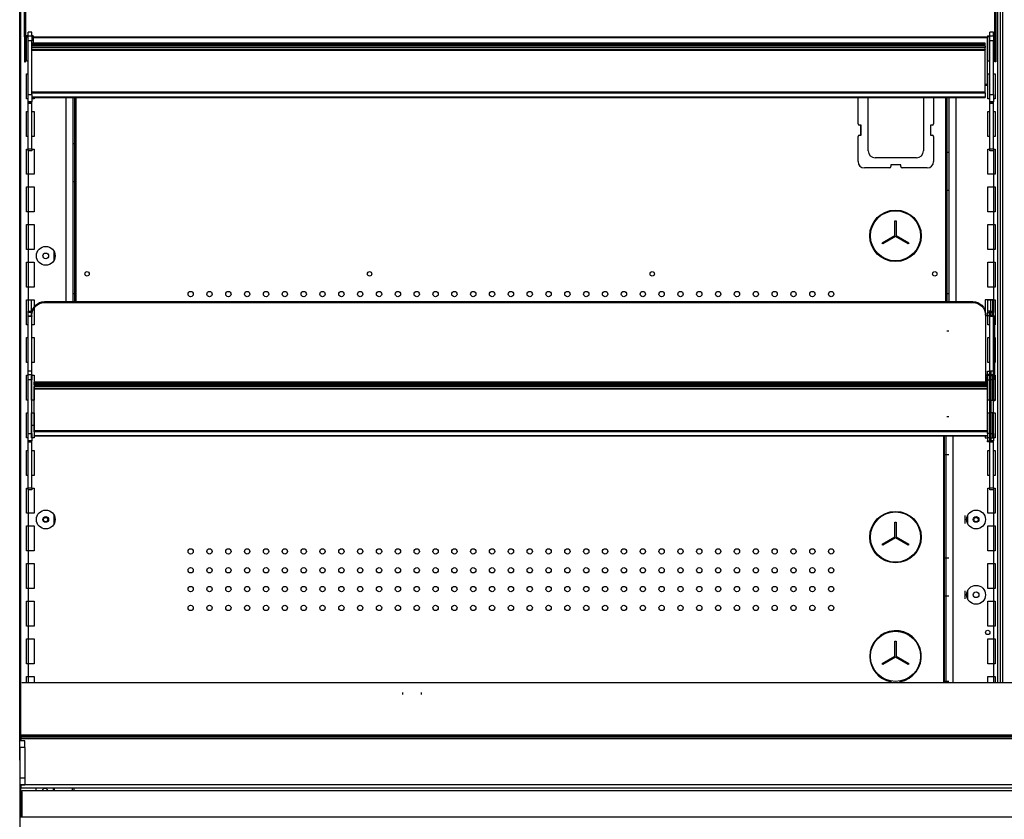
# Model space of a CAD drawing. Units: millimetres. Extents: x -12112 to 33824, y -6096 to 12359.
# Drawn here: x 21090 to 21874, y 4691 to 5328 of the extents above; entities that cross this region are included whole.
import ezdxf

# ---------------------------------------------------------------- set-up
doc = ezdxf.new("R2010")
doc.units = ezdxf.units.MM
for name, color, linetype in [('130100021_A', 7, 'Continuous'), ('130100286_A', 7, 'Continuous'), ('130100287_A', 7, 'Continuous'), ('1562_A', 7, 'Continuous'), ('390100237_A', 7, 'Continuous'), ('390200041_A', 7, 'Continuous'), ('50608_B', 7, 'Continuous'), ('50654_B', 7, 'Continuous'), ('50932_C', 7, 'Continuous'), ('50989_B', 7, 'Continuous'), ('51066_B', 7, 'Continuous'), ('51131_B', 7, 'Continuous'), ('51329_B', 7, 'Continuous'), ('51483_A', 7, 'Continuous'), ('51489_A', 7, 'Continuous'), ('51494_A', 7, 'Continuous'), ('51498_A', 7, 'Continuous'), ('ACOTA', 2, 'Continuous'), ('COSTADO_INT_IZQ_', 7, 'Continuous'), ('Cristal', 131, 'Continuous'), ('PERFIL_PMG20237_', 7, 'Continuous')]:
    doc.layers.add(name, color=color, linetype=linetype)
doc.styles.add('E1', font='isocp.shx')
doc.styles.add('SLDTEXTSTYLE3', font='TXT', dxfattribs={"width": 0.666667})
doc.dimstyles.new('SLDDIMSTYLE0', dxfattribs={"dimtxt": 2, "dimasz": 2, "dimexe": 0, "dimexo": 0.0625, "dimgap": 0.5, "dimtad": 1, "dimtih": 1, "dimtoh": 1, "dimlfac": 10, "dimzin": 12, "dimdsep": 46, "dimtxsty": 'SLDTEXTSTYLE3', "dimsah": 1, "dimcen": 0.09, "dimadec": 0, "dimazin": 0, "dimtfac": 1, "dimtofl": 0, "dimtmove": 0, "dimatfit": 3, "dimfxl": 0, "dimtolj": 1, "dimtzin": 12, "dimarcsym": 0})

# ---------------------------------------------------------------- blocks, each defined once
blk = doc.blocks.new('*D359')
at = {"layer": 'ACOTA', "color": 0, "lineweight": -2}
for p, q in [((21053.73, 6082.45), (20609.58, 6082.45)), ((20629.58, 6042.45), (20629.58, 4120.6)), ((21091.91, 4080.6), (20609.58, 4080.6))]:
    blk.add_line(p, q, dxfattribs=at)
at = {"layer": 'ACOTA', "color": 0}
for points in [[(20636.25, 6042.45), (20622.92, 6042.45), (20629.58, 6082.45)], [(20622.92, 4120.6), (20636.25, 4120.6), (20629.58, 4080.6)]]:
    blk.add_solid(points, dxfattribs=at)
at = {"layer": 'Defpoints', "color": 0}
for p in [(21073.73, 6082.45), (20629.58, 4080.6), (21111.91, 4080.6)]:
    blk.add_point(p, dxfattribs=at)
at = {"layer": 'ACOTA', "color": 7, "insert": (20569.1, 5081.53), "char_height": 60, "attachment_point": 5, "rotation": 90, "style": 'E1'}
blk.add_mtext('\\A1;2000', dxfattribs=at)
blk = doc.blocks.new('A$C3F9E0FB2')
at = {"layer": '130100286_A', "color": 7, "linetype": 'Continuous'}
for p, q in [((-866.15, -787.75), (-866.15, -776.04)), ((-866.15, -776.04), (-865.15, -776.04)), ((-865.15, -776.04), (-865.15, -787.75)), ((-876.29, -793.61), (-866.15, -787.75)), ((-865.65, -788.62), (-875.79, -794.47)), ((-855.51, -794.47), (-865.65, -788.62)), ((-865.15, -787.75), (-855.01, -793.61)), ((-875.79, -794.47), (-876.29, -793.61)), ((-855.01, -793.61), (-855.51, -794.47)), ((-866.15, -1027.75), (-866.15, -1016.04)), ((-866.15, -1016.04), (-865.15, -1016.04)), ((-865.15, -1016.04), (-865.15, -1027.75)), ((-876.29, -1033.61), (-866.15, -1027.75)), ((-875.79, -1034.47), (-876.29, -1033.61)), ((-865.65, -1028.62), (-875.79, -1034.47)), ((-855.51, -1034.47), (-865.65, -1028.62)), ((-865.15, -1027.75), (-855.01, -1033.61)), ((-855.01, -1033.61), (-855.51, -1034.47)), ((-866.15, -1122.75), (-866.15, -1111.04)), ((-866.15, -1111.04), (-865.15, -1111.04)), ((-865.15, -1111.04), (-865.15, -1122.75)), ((-876.29, -1128.61), (-866.15, -1122.75)), ((-875.79, -1129.47), (-876.29, -1128.61)), ((-865.65, -1123.62), (-875.79, -1129.47)), ((-855.51, -1129.47), (-865.65, -1123.62)), ((-865.15, -1122.75), (-855.01, -1128.61)), ((-855.01, -1128.61), (-855.51, -1129.47))]:
    blk.add_line(p, q, dxfattribs=at)
for centre, radius in [((-865.65, -788.04), 20.5), ((-865.65, -788.04), 20), ((-865.65, -1028.04), 20.5), ((-865.65, -1028.04), 20), ((-865.65, -1123.04), 20)]:
    blk.add_circle(centre, radius, dxfattribs=at)
for start, end in [(280.0063, 180), (180, 259.9937)]:
    blk.add_arc((-865.65, -1123.04), 20.5, start, end, dxfattribs=at)
at = {"layer": '130100287_A', "color": 7, "linetype": 'Continuous'}
for p, q in [((-895.4, -698.94), (-895.4, -677.24)), ((-887.4, -720.44), (-887.4, -677.24)), ((-843.4, -677.24), (-843.4, -720.44)), ((-835.4, -677.24), (-835.4, -698.94)), ((-892.9, -699.94), (-894.4, -699.94)), ((-892.9, -707.94), (-892.9, -699.94)), ((-837.9, -699.94), (-837.9, -707.94)), ((-836.4, -699.94), (-837.9, -699.94)), ((-895.4, -728.94), (-895.4, -708.94)), ((-894.4, -707.94), (-892.9, -707.94)), ((-837.9, -707.94), (-836.4, -707.94)), ((-835.4, -708.94), (-835.4, -728.94)), ((-848.9, -725.94), (-881.9, -725.94)), ((-870.4, -733.94), (-890.4, -733.94)), ((-869.4, -731.44), (-869.4, -732.94)), ((-861.4, -731.44), (-869.4, -731.44)), ((-861.4, -732.94), (-861.4, -731.44)), ((-840.4, -733.94), (-860.4, -733.94))]:
    blk.add_line(p, q, dxfattribs=at)
for centre, radius, start, end in [((-894.4, -698.94), 1, 180, 270), ((-836.4, -698.94), 1, 270, 0), ((-894.4, -708.94), 1, 90, 180), ((-836.4, -708.94), 1, 0, 90), ((-881.9, -720.44), 5.5, 180, 270), ((-848.9, -720.44), 5.5, 270, 0), ((-890.4, -728.94), 5, 180, 270), ((-840.4, -728.94), 5, 270, 0), ((-870.4, -732.94), 1, 270, 0), ((-860.4, -732.94), 1, 180, 270)]:
    blk.add_arc(centre, radius, start, end, dxfattribs=at)
at = {"layer": '1562_A', "color": 7, "linetype": 'Continuous'}
for p, q in [((-794.25, -634.67), (-1553.25, -634.67)), ((-1553.25, -634.7), (-794.25, -634.7)), ((-794.25, -634.67), (-794.25, -634.7)), ((-794.25, -635.76), (-794.25, -634.7)), ((-1553.25, -635.76), (-794.25, -635.76)), ((-1553.25, -636.05), (-794.25, -636.05)), ((-1553.25, -636.24), (-794.25, -636.24)), ((-1553.25, -636.45), (-794.25, -636.45)), ((-1553.25, -636.76), (-794.25, -636.76)), ((-794.25, -636.87), (-1553.25, -636.87)), ((-1553.25, -638.09), (-794.25, -638.09)), ((-1553.25, -639.67), (-794.25, -639.67)), ((-1553.25, -640.02), (-794.25, -640.02)), ((-1553.25, -640.07), (-794.25, -640.07)), ((-1553.25, -640.08), (-794.25, -640.08)), ((-794.25, -636.05), (-794.25, -635.76)), ((-794.25, -636.24), (-794.25, -636.05)), ((-794.25, -636.45), (-794.25, -636.24)), ((-794.25, -636.76), (-794.25, -636.45)), ((-794.25, -636.87), (-794.25, -636.76)), ((-794.25, -636.87), (-794.25, -638.09)), ((-794.25, -639.67), (-794.25, -638.09)), ((-794.25, -639.67), (-794.25, -640.02)), ((-794.25, -640.07), (-794.25, -640.02)), ((-794.25, -640.08), (-794.25, -640.07)), ((-794.25, -673.46), (-794.25, -640.08)), ((-1553.25, -673.46), (-794.25, -673.46)), ((-1553.25, -674.07), (-794.25, -674.07)), ((-794.25, -674.07), (-794.25, -673.46)), ((-794.25, -674.07), (-794.25, -677.39)), ((-1553.25, -677.39), (-794.25, -677.39)), ((-1553.25, -677.73), (-794.25, -677.73)), ((-1553.25, -677.75), (-794.25, -677.75)), ((-794.25, -677.73), (-794.25, -677.39)), ((-794.25, -677.73), (-794.25, -677.75)), ((-1551.5, -904.67), (-1551.5, -904.7)), ((-1551.5, -904.67), (-792.5, -904.67)), ((-1551.5, -905.76), (-1551.5, -904.7)), ((-792.5, -904.7), (-1551.5, -904.7)), ((-1551.5, -906.05), (-1551.5, -905.76)), ((-792.5, -905.76), (-1551.5, -905.76)), ((-1551.5, -906.24), (-1551.5, -906.05)), ((-1551.5, -906.45), (-1551.5, -906.24)), ((-1551.5, -906.76), (-1551.5, -906.45)), ((-1551.5, -906.87), (-1551.5, -906.76)), ((-792.5, -906.76), (-1551.5, -906.76)), ((-1551.5, -906.87), (-1551.5, -908.09)), ((-1551.5, -906.87), (-792.5, -906.87)), ((-1551.5, -909.67), (-1551.5, -908.09)), ((-792.5, -908.09), (-1551.5, -908.09)), ((-792.5, -909.67), (-1551.5, -909.67)), ((-1551.5, -909.67), (-1551.5, -910.02)), ((-1551.5, -910.07), (-1551.5, -910.02)), ((-792.5, -910.07), (-1551.5, -910.07)), ((-1551.5, -910.08), (-1551.5, -910.07)), ((-1551.5, -943.46), (-1551.5, -910.08)), ((-792.5, -910.08), (-1551.5, -910.08)), ((-1551.5, -944.07), (-1551.5, -943.46)), ((-792.5, -943.46), (-1551.5, -943.46)), ((-792.5, -944.07), (-1551.5, -944.07)), ((-1551.5, -944.07), (-1551.5, -947.39)), ((-1551.5, -947.73), (-1551.5, -947.39)), ((-792.5, -947.39), (-1551.5, -947.39)), ((-1551.5, -947.73), (-1551.5, -947.75)), ((-792.5, -947.73), (-1551.5, -947.73)), ((-792.5, -947.75), (-1551.5, -947.75))]:
    blk.add_line(p, q, dxfattribs=at)
at = {"layer": '390100237_A', "color": 7, "linetype": 'Continuous'}
blk.add_line((-1561.25, -1143.74), (-1.25, -1143.74), dxfattribs=at)
at = {"layer": '390200041_A', "color": 7, "linetype": 'Continuous'}
for p, q in [((-1543.25, -840.49), (-804, -840.49)), ((-1543.25, -841.28), (-1543.25, -840.49)), ((-1543.25, -841.28), (-804, -841.28)), ((-804, -841.28), (-804, -840.49)), ((-1553.25, -851.15), (-1553.25, -850.37)), ((-1553.25, -939.06), (-1553.25, -851.15)), ((-794, -851.15), (-794, -850.37)), ((-794, -851.15), (-794, -904.67)), ((-1551.5, -939.06), (-1553.25, -939.06))]:
    blk.add_line(p, q, dxfattribs=at)
at = {"layer": '390200041_A', "color": 7, "linetype": 'Continuous', "extrusion": (0, 0, -1)}
for centre, start_param, end_param in [((-1543.25, -850.37), 0, 1.570796), ((-1543.25, -851.15), 0, 1.570796), ((-804, -850.37), 1.570796, 3.141593), ((-804, -851.15), 1.570796, 3.141593)]:
    blk.add_ellipse(centre, major_axis=(-10, 0), ratio=0.987688, start_param=start_param, end_param=end_param, dxfattribs=at)
at = {"layer": '51131_B', "color": 7, "linetype": 'Continuous'}
for p, q in [((-784.25, -1143.74), (-784.25, -247.8)), ((-782.25, -247.8), (-782.25, -1143.74)), ((-780.25, -1143.74), (-780.25, -247.8)), ((-792.25, -649), (-792.25, -629.66)), ((-790.5, -649), (-792.25, -649)), ((-786.5, -649), (-787.5, -649)), ((-792.25, -679), (-792.25, -659)), ((-792.25, -659), (-790.5, -659)), ((-787.5, -659), (-786.25, -659)), ((-786.25, -659), (-786.25, -679)), ((-823.25, -677.75), (-823.25, -840.49)), ((-817.75, -677.75), (-817.75, -840.49)), ((-790.5, -679), (-792.25, -679)), ((-786.25, -679), (-787.5, -679)), ((-792.25, -709), (-792.25, -689)), ((-792.25, -689), (-790.5, -689)), ((-787.5, -689), (-786.25, -689)), ((-786.25, -689), (-786.25, -709)), ((-790.5, -709), (-792.25, -709)), ((-786.25, -709), (-787.5, -709)), ((-792.25, -739), (-792.25, -719)), ((-792.25, -719), (-790.5, -719)), ((-787.75, -720.34), (-787.75, -739)), ((-787.5, -719), (-786.25, -719)), ((-786.25, -719), (-786.25, -739)), ((-823.25, -721.6), (-824.75, -721.6)), ((-787.75, -739), (-792.25, -739)), ((-787.75, -739), (-787.75, -749)), ((-786.25, -739), (-787.75, -739)), ((-824.75, -751.6), (-823.25, -751.6)), ((-792.25, -769), (-792.25, -749)), ((-792.25, -749), (-787.75, -749)), ((-787.75, -749), (-787.75, -769)), ((-787.75, -749), (-786.25, -749)), ((-786.25, -749), (-786.25, -769)), ((-787.75, -769), (-792.25, -769)), ((-787.75, -769), (-787.75, -779)), ((-786.25, -769), (-787.75, -769)), ((-792.25, -799), (-792.25, -779)), ((-792.25, -779), (-787.75, -779)), ((-787.75, -779), (-787.75, -799)), ((-787.75, -779), (-786.25, -779)), ((-786.25, -779), (-786.25, -799)), ((-787.75, -799), (-792.25, -799)), ((-787.75, -799), (-787.75, -809)), ((-786.25, -799), (-787.75, -799)), ((-792.25, -829), (-792.25, -809)), ((-792.25, -809), (-787.75, -809)), ((-787.75, -809), (-787.75, -829)), ((-787.75, -809), (-786.25, -809)), ((-786.25, -809), (-786.25, -829)), ((-787.75, -829), (-792.25, -829)), ((-787.75, -829), (-787.75, -839)), ((-786.25, -829), (-787.75, -829)), ((-824.75, -833.95), (-823.25, -833.95)), ((-794.25, -839), (-794.25, -848.17)), ((-789.75, -839), (-794.25, -839)), ((-792.25, -859), (-792.25, -839)), ((-792.25, -839), (-787.75, -839)), ((-789.75, -848), (-789.75, -839)), ((-788.25, -839), (-789.75, -839)), ((-788.25, -851.51), (-788.25, -839)), ((-787.75, -839), (-787.75, -848)), ((-787.75, -839), (-786.25, -839)), ((-786.25, -839), (-786.25, -859)), ((-790.5, -859), (-792.25, -859)), ((-786.25, -859), (-787.5, -859)), ((-823.25, -863.95), (-824.75, -863.95)), ((-792.25, -889), (-792.25, -869)), ((-792.25, -869), (-790.5, -869)), ((-787.5, -869), (-786.25, -869)), ((-786.25, -869), (-786.25, -889)), ((-790.5, -889), (-792.25, -889)), ((-786.25, -889), (-787.5, -889)), ((-792.25, -919), (-792.25, -899)), ((-792.25, -899), (-790.5, -899)), ((-788.25, -919), (-788.25, -899.66)), ((-787.5, -899), (-786.25, -899)), ((-786.25, -899), (-786.25, -919)), ((-790.5, -919), (-792.25, -919)), ((-789.5, -919), (-788.25, -919)), ((-786.25, -919), (-787.5, -919)), ((-823.25, -932.35), (-824.75, -932.35)), ((-792.25, -949), (-792.25, -929)), ((-792.25, -929), (-790.5, -929)), ((-788.25, -929), (-789.5, -929)), ((-788.25, -949), (-788.25, -929)), ((-787.5, -929), (-786.25, -929)), ((-786.25, -929), (-786.25, -949)), ((-825.25, -1143.74), (-825.25, -947.75)), ((-819.75, -1143.74), (-819.75, -947.75)), ((-794.25, -947.75), (-794.25, -949)), ((-794.25, -949), (-792.5, -949)), ((-790.5, -949), (-792.25, -949)), ((-789.5, -949), (-788.25, -949)), ((-786.25, -949), (-787.5, -949)), ((-826.75, -962.35), (-825.25, -962.35)), ((-824.75, -962.35), (-823.25, -962.35)), ((-792.25, -979), (-792.25, -959)), ((-792.25, -959), (-790.5, -959)), ((-787.5, -959), (-786.25, -959)), ((-786.25, -959), (-786.25, -979)), ((-790.5, -979), (-792.25, -979)), ((-786.25, -979), (-787.5, -979)), ((-792.25, -1009), (-792.25, -989)), ((-792.25, -989), (-790.5, -989)), ((-787.75, -990.34), (-787.75, -1009)), ((-787.5, -989), (-786.25, -989)), ((-786.25, -989), (-786.25, -1009)), ((-810.25, -1017.27), (-810.25, -1010.73)), ((-808.25, -1010.73), (-808.25, -1017.27)), ((-787.75, -1009), (-792.25, -1009)), ((-787.75, -1009), (-787.75, -1019)), ((-786.25, -1009), (-787.75, -1009)), ((-792.25, -1039), (-792.25, -1019)), ((-792.25, -1019), (-787.75, -1019)), ((-787.75, -1019), (-787.75, -1039)), ((-787.75, -1019), (-786.25, -1019)), ((-786.25, -1019), (-786.25, -1039)), ((-787.75, -1039), (-792.25, -1039)), ((-787.75, -1039), (-787.75, -1049)), ((-786.25, -1039), (-787.75, -1039)), ((-825.25, -1044.7), (-826.75, -1044.7)), ((-823.25, -1044.7), (-824.75, -1044.7)), ((-792.25, -1069), (-792.25, -1049)), ((-792.25, -1049), (-787.75, -1049)), ((-787.75, -1049), (-787.75, -1069)), ((-787.75, -1049), (-786.25, -1049)), ((-786.25, -1049), (-786.25, -1069)), ((-810.25, -1077.27), (-810.25, -1070.73)), ((-808.25, -1070.73), (-808.25, -1077.27)), ((-787.75, -1069), (-792.25, -1069)), ((-787.75, -1069), (-787.75, -1079)), ((-786.25, -1069), (-787.75, -1069)), ((-826.75, -1074.7), (-825.25, -1074.7)), ((-824.75, -1074.7), (-823.25, -1074.7)), ((-792.25, -1099), (-792.25, -1079)), ((-792.25, -1079), (-787.75, -1079)), ((-787.75, -1079), (-787.75, -1099)), ((-787.75, -1079), (-786.25, -1079)), ((-786.25, -1079), (-786.25, -1099)), ((-787.75, -1099), (-792.25, -1099)), ((-787.75, -1099), (-787.75, -1109)), ((-786.25, -1099), (-787.75, -1099)), ((-792.25, -1129), (-792.25, -1109)), ((-792.25, -1109), (-787.75, -1109)), ((-787.75, -1109), (-787.75, -1129)), ((-787.75, -1109), (-786.25, -1109)), ((-786.25, -1109), (-786.25, -1129)), ((-787.75, -1129), (-792.25, -1129)), ((-787.75, -1129), (-787.75, -1139)), ((-786.25, -1129), (-787.75, -1129)), ((-825.25, -1143.1), (-826.75, -1143.1)), ((-823.25, -1143.1), (-824.75, -1143.1)), ((-792.25, -1143.74), (-792.25, -1139)), ((-792.25, -1139), (-787.75, -1139)), ((-787.75, -1139), (-787.75, -1143.74)), ((-787.75, -1139), (-786.25, -1139)), ((-786.25, -1139), (-786.25, -1143.74))]:
    blk.add_line(p, q, dxfattribs=at)
for centre, radius in [((-801.5, -1014), 7.5), ((-801.5, -1014), 2.25), ((-801.5, -1074), 7.5), ((-801.5, -1074), 2.25), ((-792.25, -1104), 1.75)]:
    blk.add_circle(centre, radius, dxfattribs=at)
at = {"layer": '51329_B', "color": 7, "linetype": 'Continuous'}
for p, q in [((-1556.25, -625.94), (-1556.25, -625.95)), ((-1553.25, -625.94), (-1556.25, -625.94)), ((-1556.25, -628.64), (-1556.25, -625.95)), ((-1553.25, -625.95), (-1556.25, -625.95)), ((-1553.25, -625.95), (-1553.25, -625.94)), ((-1553.25, -628.64), (-1553.25, -625.95)), ((-790.5, -625.94), (-790.5, -625.95)), ((-787.5, -625.94), (-790.5, -625.94)), ((-790.5, -628.64), (-790.5, -625.95)), ((-787.5, -625.95), (-790.5, -625.95)), ((-787.5, -625.95), (-787.5, -625.94)), ((-787.5, -628.64), (-787.5, -625.95)), ((-1556.25, -628.64), (-1553.25, -628.64)), ((-1556.25, -632.74), (-1556.25, -628.64)), ((-1556.25, -675.61), (-1556.25, -632.74)), ((-1553.25, -632.74), (-1556.25, -632.74)), ((-1553.25, -628.64), (-1553.25, -632.74)), ((-1553.25, -675.61), (-1553.25, -632.74)), ((-790.5, -628.64), (-787.5, -628.64)), ((-790.5, -632.74), (-790.5, -628.64)), ((-790.5, -675.61), (-790.5, -632.74)), ((-787.5, -632.74), (-790.5, -632.74)), ((-787.5, -628.64), (-787.5, -632.74)), ((-787.5, -675.61), (-787.5, -632.74)), ((-1556.25, -675.61), (-1553.25, -675.61)), ((-1556.25, -681.36), (-1556.25, -675.61)), ((-1556.25, -682.19), (-1556.25, -681.36)), ((-1553.25, -681.36), (-1556.25, -681.36)), ((-1553.25, -675.61), (-1553.25, -681.36)), ((-1553.25, -682.19), (-1553.25, -681.36)), ((-790.5, -675.61), (-787.5, -675.61)), ((-790.5, -681.36), (-790.5, -675.61)), ((-790.5, -682.19), (-790.5, -681.36)), ((-787.5, -681.36), (-790.5, -681.36)), ((-787.5, -675.61), (-787.5, -681.36)), ((-787.5, -682.19), (-787.5, -681.36)), ((-1556.25, -682.19), (-1553.25, -682.19)), ((-1556.25, -682.19), (-1556.25, -682.26)), ((-1556.25, -718.87), (-1556.25, -682.26)), ((-1556.25, -682.26), (-1553.25, -682.26)), ((-1553.25, -682.26), (-1553.25, -682.19)), ((-1553.25, -718.87), (-1553.25, -682.26)), ((-790.5, -682.19), (-787.5, -682.19)), ((-790.5, -682.19), (-790.5, -682.26)), ((-790.5, -718.87), (-790.5, -682.26)), ((-790.5, -682.26), (-787.5, -682.26)), ((-787.5, -682.26), (-787.5, -682.19)), ((-787.5, -718.87), (-787.5, -682.26)), ((-1556.25, -718.87), (-1553.25, -718.87)), ((-1556.25, -720.34), (-1556.25, -718.87)), ((-1553.25, -720.34), (-1556.25, -720.34)), ((-1553.25, -718.87), (-1553.25, -720.34)), ((-790.5, -718.87), (-787.5, -718.87)), ((-790.5, -720.34), (-790.5, -718.87)), ((-787.5, -720.34), (-790.5, -720.34)), ((-787.5, -718.87), (-787.5, -720.34)), ((-1556.25, -848), (-1553.25, -848)), ((-1556.25, -848.05), (-1556.25, -848)), ((-1556.25, -849.21), (-1556.25, -848.05)), ((-1556.25, -848.05), (-1553.25, -848.05)), ((-1556.25, -851.91), (-1556.25, -849.21)), ((-1553.25, -849.21), (-1556.25, -849.21)), ((-1556.25, -851.91), (-1553.25, -851.91)), ((-1556.25, -852.2), (-1556.25, -851.91)), ((-1556.25, -895.94), (-1556.25, -852.2)), ((-1553.25, -852.2), (-1556.25, -852.2)), ((-1553.25, -848), (-1553.25, -848.05)), ((-1553.25, -848.05), (-1553.25, -849.21)), ((-1553.25, -851.91), (-1553.25, -849.21)), ((-1553.25, -851.91), (-1553.25, -852.2)), ((-1553.25, -895.94), (-1553.25, -852.2)), ((-789.5, -848), (-792.5, -848)), ((-792.5, -848), (-792.5, -848.05)), ((-792.5, -848.05), (-792.5, -849.21)), ((-789.5, -848.05), (-792.5, -848.05)), ((-792.5, -851.51), (-792.5, -849.21)), ((-792.5, -849.21), (-789.5, -849.21)), ((-790.5, -848), (-787.5, -848)), ((-790.5, -848.05), (-790.5, -848)), ((-790.5, -849.21), (-790.5, -848.05)), ((-790.5, -848.05), (-787.5, -848.05)), ((-790.5, -851.91), (-790.5, -849.21)), ((-787.5, -849.21), (-790.5, -849.21)), ((-790.5, -851.91), (-787.5, -851.91)), ((-790.5, -852.2), (-790.5, -851.91)), ((-790.5, -895.94), (-790.5, -852.2)), ((-787.5, -852.2), (-790.5, -852.2)), ((-789.5, -848.05), (-789.5, -848)), ((-789.5, -849.21), (-789.5, -848.05)), ((-789.5, -851.51), (-789.5, -849.21)), ((-787.5, -848), (-787.5, -848.05)), ((-787.5, -848.05), (-787.5, -849.21)), ((-787.5, -851.91), (-787.5, -849.21)), ((-787.5, -851.91), (-787.5, -852.2)), ((-787.5, -895.94), (-787.5, -852.2)), ((-1556.25, -895.94), (-1556.25, -895.95)), ((-1553.25, -895.94), (-1556.25, -895.94)), ((-1556.25, -898.64), (-1556.25, -895.95)), ((-1553.25, -895.95), (-1556.25, -895.95)), ((-1556.25, -898.64), (-1553.25, -898.64)), ((-1556.25, -902.74), (-1556.25, -898.64)), ((-1553.25, -895.95), (-1553.25, -895.94)), ((-1553.25, -898.64), (-1553.25, -895.95)), ((-1553.25, -898.64), (-1553.25, -902.74)), ((-792.5, -895.95), (-792.5, -895.94)), ((-792.5, -895.94), (-789.5, -895.94)), ((-792.5, -898.64), (-792.5, -895.95)), ((-792.5, -895.95), (-789.5, -895.95)), ((-789.5, -898.64), (-792.5, -898.64)), ((-792.5, -898.64), (-792.5, -902.74)), ((-790.5, -895.94), (-790.5, -895.95)), ((-787.5, -895.94), (-790.5, -895.94)), ((-790.5, -898.64), (-790.5, -895.95)), ((-787.5, -895.95), (-790.5, -895.95)), ((-790.5, -898.64), (-787.5, -898.64)), ((-790.5, -902.74), (-790.5, -898.64)), ((-789.5, -895.94), (-789.5, -895.95)), ((-789.5, -898.64), (-789.5, -895.95)), ((-789.5, -902.74), (-789.5, -898.64)), ((-787.5, -895.95), (-787.5, -895.94)), ((-787.5, -898.64), (-787.5, -895.95)), ((-787.5, -898.64), (-787.5, -902.74)), ((-1556.25, -945.61), (-1556.25, -902.74)), ((-1553.25, -902.74), (-1556.25, -902.74)), ((-1553.25, -945.61), (-1553.25, -902.74)), ((-792.5, -945.61), (-792.5, -902.74)), ((-792.5, -902.74), (-789.5, -902.74)), ((-790.5, -945.61), (-790.5, -902.74)), ((-787.5, -902.74), (-790.5, -902.74)), ((-789.5, -945.61), (-789.5, -902.74)), ((-787.5, -945.61), (-787.5, -902.74)), ((-1556.25, -945.61), (-1553.25, -945.61)), ((-1556.25, -951.36), (-1556.25, -945.61)), ((-1553.25, -945.61), (-1553.25, -951.36)), ((-789.5, -945.61), (-792.5, -945.61)), ((-792.5, -945.61), (-792.5, -951.36)), ((-790.5, -945.61), (-787.5, -945.61)), ((-790.5, -951.36), (-790.5, -945.61)), ((-789.5, -951.36), (-789.5, -945.61)), ((-787.5, -945.61), (-787.5, -951.36)), ((-1556.25, -952.19), (-1556.25, -951.36)), ((-1553.25, -951.36), (-1556.25, -951.36)), ((-1556.25, -952.19), (-1553.25, -952.19)), ((-1556.25, -952.19), (-1556.25, -952.26)), ((-1556.25, -988.87), (-1556.25, -952.26)), ((-1556.25, -952.26), (-1553.25, -952.26)), ((-1553.25, -952.19), (-1553.25, -951.36)), ((-1553.25, -952.26), (-1553.25, -952.19)), ((-1553.25, -988.87), (-1553.25, -952.26)), ((-792.5, -952.19), (-792.5, -951.36)), ((-792.5, -951.36), (-789.5, -951.36)), ((-792.5, -952.26), (-792.5, -952.19)), ((-789.5, -952.19), (-792.5, -952.19)), ((-789.5, -952.26), (-792.5, -952.26)), ((-790.5, -952.19), (-790.5, -951.36)), ((-787.5, -951.36), (-790.5, -951.36)), ((-790.5, -952.19), (-787.5, -952.19)), ((-790.5, -952.19), (-790.5, -952.26)), ((-790.5, -988.87), (-790.5, -952.26)), ((-790.5, -952.26), (-787.5, -952.26)), ((-789.5, -952.19), (-789.5, -951.36)), ((-789.5, -952.19), (-789.5, -952.26)), ((-787.5, -952.19), (-787.5, -951.36)), ((-787.5, -952.26), (-787.5, -952.19)), ((-787.5, -988.87), (-787.5, -952.26)), ((-1556.25, -988.87), (-1553.25, -988.87)), ((-1556.25, -990.34), (-1556.25, -988.87)), ((-1553.25, -990.34), (-1556.25, -990.34)), ((-1553.25, -988.87), (-1553.25, -990.34)), ((-790.5, -988.87), (-787.5, -988.87)), ((-790.5, -990.34), (-790.5, -988.87)), ((-787.5, -990.34), (-790.5, -990.34)), ((-787.5, -988.87), (-787.5, -990.34))]:
    blk.add_line(p, q, dxfattribs=at)
at = {"layer": '51483_A', "color": 7, "linetype": 'Continuous'}
for centre in [(-1542.4, -1014.1), (-801.5, -1014.1)]:
    blk.add_circle(centre, 1.75, dxfattribs=at)
at = {"layer": '51489_A', "color": 7, "linetype": 'Continuous'}
for p, q in [((-1557.5, -649), (-1557.5, -629.66)), ((-1556.25, -649), (-1557.5, -649)), ((-1557.5, -679), (-1557.5, -659)), ((-1557.5, -659), (-1556.25, -659)), ((-1556.25, -679), (-1557.5, -679)), ((-1551.5, -679), (-1553.25, -679)), ((-1551.5, -677.75), (-1551.5, -679)), ((-1526, -840.49), (-1526, -677.75)), ((-1520.5, -840.49), (-1520.5, -677.75)), ((-1557.5, -709), (-1557.5, -689)), ((-1557.5, -689), (-1556.25, -689)), ((-1553.25, -689), (-1551.5, -689)), ((-1551.5, -689), (-1551.5, -709)), ((-1556.25, -709), (-1557.5, -709)), ((-1551.5, -709), (-1553.25, -709)), ((-1557.5, -739), (-1557.5, -719)), ((-1557.5, -719), (-1556.25, -719)), ((-1556, -739), (-1556, -720.34)), ((-1553.25, -719), (-1551.5, -719)), ((-1551.5, -719), (-1551.5, -739)), ((-1519, -714.8), (-1520.5, -714.8)), ((-1556, -739), (-1557.5, -739)), ((-1556, -749), (-1556, -739)), ((-1551.5, -739), (-1556, -739)), ((-1557.5, -769), (-1557.5, -749)), ((-1557.5, -749), (-1556, -749)), ((-1556, -769), (-1556, -749)), ((-1556, -749), (-1551.5, -749)), ((-1551.5, -749), (-1551.5, -769)), ((-1520.5, -744.8), (-1519, -744.8)), ((-1556, -769), (-1557.5, -769)), ((-1556, -779), (-1556, -769)), ((-1551.5, -769), (-1556, -769)), ((-1557.5, -799), (-1557.5, -779)), ((-1557.5, -779), (-1556, -779)), ((-1556, -799), (-1556, -779)), ((-1556, -779), (-1551.5, -779)), ((-1551.5, -779), (-1551.5, -799)), ((-1556, -799), (-1557.5, -799)), ((-1556, -809), (-1556, -799)), ((-1551.5, -799), (-1556, -799)), ((-1535.5, -807.27), (-1535.5, -800.73)), ((-1557.5, -829), (-1557.5, -809)), ((-1557.5, -809), (-1556, -809)), ((-1556, -829), (-1556, -809)), ((-1556, -809), (-1551.5, -809)), ((-1551.5, -809), (-1551.5, -829)), ((-1556, -829), (-1557.5, -829)), ((-1556, -839), (-1556, -829)), ((-1551.5, -829), (-1556, -829)), ((-1520.5, -833.95), (-1519, -833.95)), ((-1557.5, -859), (-1557.5, -839)), ((-1557.5, -839), (-1556, -839)), ((-1556, -848), (-1556, -839)), ((-1556, -839), (-1551.5, -839)), ((-1553.5, -851.51), (-1553.5, -839)), ((-1551.5, -839), (-1551.5, -859)), ((-1556.25, -859), (-1557.5, -859)), ((-1551.5, -859), (-1553.25, -859)), ((-1557.5, -889), (-1557.5, -869)), ((-1557.5, -869), (-1556.25, -869)), ((-1553.25, -869), (-1551.5, -869)), ((-1551.5, -869), (-1551.5, -889)), ((-1556.25, -889), (-1557.5, -889)), ((-1551.5, -889), (-1553.25, -889)), ((-1557.5, -919), (-1557.5, -899)), ((-1557.5, -899), (-1556.25, -899)), ((-1553.5, -919), (-1553.5, -899.66)), ((-1553.25, -899), (-1551.5, -899)), ((-1551.5, -899), (-1551.5, -919)), ((-1556.25, -919), (-1557.5, -919)), ((-1551.5, -919), (-1553.25, -919)), ((-1557.5, -949), (-1557.5, -929)), ((-1557.5, -929), (-1556.25, -929)), ((-1553.5, -949), (-1553.5, -929)), ((-1553.25, -929), (-1551.5, -929)), ((-1551.5, -929), (-1551.5, -949)), ((-1556.25, -949), (-1557.5, -949)), ((-1551.5, -949), (-1553.25, -949)), ((-1557.5, -979), (-1557.5, -959)), ((-1557.5, -959), (-1556.25, -959)), ((-1553.25, -959), (-1551.5, -959)), ((-1551.5, -959), (-1551.5, -979)), ((-1556.25, -979), (-1557.5, -979)), ((-1551.5, -979), (-1553.25, -979)), ((-1557.5, -1009), (-1557.5, -989)), ((-1557.5, -989), (-1556.25, -989)), ((-1556, -1009), (-1556, -990.34)), ((-1553.25, -989), (-1551.5, -989)), ((-1551.5, -989), (-1551.5, -1009)), ((-1556, -1009), (-1557.5, -1009)), ((-1556, -1019), (-1556, -1009)), ((-1551.5, -1009), (-1556, -1009)), ((-1535.5, -1017.27), (-1535.5, -1010.73)), ((-1557.5, -1039), (-1557.5, -1019)), ((-1557.5, -1019), (-1556, -1019)), ((-1556, -1039), (-1556, -1019)), ((-1556, -1019), (-1551.5, -1019)), ((-1551.5, -1019), (-1551.5, -1039)), ((-1556, -1039), (-1557.5, -1039)), ((-1556, -1049), (-1556, -1039)), ((-1551.5, -1039), (-1556, -1039)), ((-1557.5, -1069), (-1557.5, -1049)), ((-1557.5, -1049), (-1556, -1049)), ((-1556, -1069), (-1556, -1049)), ((-1556, -1049), (-1551.5, -1049)), ((-1551.5, -1049), (-1551.5, -1069)), ((-1556, -1069), (-1557.5, -1069)), ((-1556, -1079), (-1556, -1069)), ((-1551.5, -1069), (-1556, -1069)), ((-1557.5, -1099), (-1557.5, -1079)), ((-1557.5, -1079), (-1556, -1079)), ((-1556, -1099), (-1556, -1079)), ((-1556, -1079), (-1551.5, -1079)), ((-1551.5, -1079), (-1551.5, -1099)), ((-1556, -1099), (-1557.5, -1099)), ((-1556, -1109), (-1556, -1099)), ((-1551.5, -1099), (-1556, -1099)), ((-1557.5, -1129), (-1557.5, -1109)), ((-1557.5, -1109), (-1556, -1109)), ((-1556, -1129), (-1556, -1109)), ((-1556, -1109), (-1551.5, -1109)), ((-1551.5, -1109), (-1551.5, -1129)), ((-1556, -1129), (-1557.5, -1129)), ((-1556, -1139), (-1556, -1129)), ((-1551.5, -1129), (-1556, -1129)), ((-1557.5, -1143.74), (-1557.5, -1139)), ((-1557.5, -1139), (-1556, -1139)), ((-1556, -1143.74), (-1556, -1139)), ((-1556, -1139), (-1551.5, -1139)), ((-1551.5, -1139), (-1551.5, -1143.74))]:
    blk.add_line(p, q, dxfattribs=at)
for centre, radius in [((-1542.25, -804), 7.5), ((-1542.25, -804), 2.25), ((-1542.25, -1014), 7.5), ((-1542.25, -1014), 2.25)]:
    blk.add_circle(centre, radius, dxfattribs=at)
at = {"layer": '51494_A', "color": 7, "linetype": 'Continuous'}
for p, q in [((-1519, -840.49), (-1519, -677.75)), ((-1518.2, -677.75), (-1518.2, -840.49)), ((-825.55, -840.49), (-825.55, -677.75)), ((-824.75, -677.75), (-824.75, -840.49)), ((-893.4, -699.94), (-893.4, -707.94)), ((-827.55, -947.75), (-827.55, -1143.74)), ((-826.75, -1143.74), (-826.75, -947.75)), ((-875.04, -1129.04), (-876.04, -1129.04)), ((-855.26, -1129.04), (-856.26, -1129.04))]:
    blk.add_line(p, q, dxfattribs=at)
for centre, radius in [((-1509.37, -818.35), 1.75), ((-1284.37, -818.35), 1.75), ((-1059.37, -818.35), 1.75), ((-834.37, -818.35), 1.75), ((-1426.87, -834.45), 2.12), ((-1411.87, -834.45), 2.12), ((-1396.87, -834.45), 2.12), ((-1381.87, -834.45), 2.12), ((-1366.87, -834.45), 2.12), ((-1351.87, -834.45), 2.12), ((-1336.87, -834.45), 2.12), ((-1321.87, -834.45), 2.12), ((-1306.87, -834.45), 2.12), ((-1291.87, -834.45), 2.12), ((-1276.87, -834.45), 2.12), ((-1261.87, -834.45), 2.12), ((-1246.87, -834.45), 2.12), ((-1231.87, -834.45), 2.12), ((-1216.87, -834.45), 2.12), ((-1201.87, -834.45), 2.12), ((-1186.87, -834.45), 2.12), ((-1171.87, -834.45), 2.12), ((-1156.87, -834.45), 2.12), ((-1141.87, -834.45), 2.12), ((-1126.87, -834.45), 2.12), ((-1111.87, -834.45), 2.12), ((-1096.87, -834.45), 2.12), ((-1081.87, -834.45), 2.12), ((-1066.87, -834.45), 2.12), ((-1051.87, -834.45), 2.12), ((-1036.87, -834.45), 2.12), ((-1021.87, -834.45), 2.12), ((-1006.87, -834.45), 2.12), ((-991.87, -834.45), 2.12), ((-976.87, -834.45), 2.12), ((-961.87, -834.45), 2.12), ((-946.87, -834.45), 2.12), ((-931.87, -834.45), 2.12), ((-916.87, -834.45), 2.12), ((-1426.87, -1039.45), 2.12), ((-1411.87, -1039.45), 2.12), ((-1396.87, -1039.45), 2.12), ((-1381.87, -1039.45), 2.12), ((-1366.87, -1039.45), 2.12), ((-1351.87, -1039.45), 2.12), ((-1336.87, -1039.45), 2.12), ((-1321.87, -1039.45), 2.12), ((-1306.87, -1039.45), 2.12), ((-1291.87, -1039.45), 2.12), ((-1276.87, -1039.45), 2.12), ((-1261.87, -1039.45), 2.12), ((-1246.87, -1039.45), 2.12), ((-1231.87, -1039.45), 2.12), ((-1216.87, -1039.45), 2.12), ((-1201.87, -1039.45), 2.12), ((-1186.87, -1039.45), 2.12), ((-1171.87, -1039.45), 2.12), ((-1156.87, -1039.45), 2.12), ((-1141.87, -1039.45), 2.12), ((-1126.87, -1039.45), 2.12), ((-1111.87, -1039.45), 2.12), ((-1096.87, -1039.45), 2.12), ((-1081.87, -1039.45), 2.12), ((-1066.87, -1039.45), 2.12), ((-1051.87, -1039.45), 2.12), ((-1036.87, -1039.45), 2.12), ((-1021.87, -1039.45), 2.12), ((-1006.87, -1039.45), 2.12), ((-991.87, -1039.45), 2.12), ((-976.87, -1039.45), 2.12), ((-961.87, -1039.45), 2.12), ((-946.87, -1039.45), 2.12), ((-931.87, -1039.45), 2.12), ((-916.87, -1039.45), 2.12), ((-1426.87, -1054.45), 2.12), ((-1411.87, -1054.45), 2.12), ((-1396.87, -1054.45), 2.12), ((-1381.87, -1054.45), 2.12), ((-1366.87, -1054.45), 2.12), ((-1351.87, -1054.45), 2.12), ((-1336.87, -1054.45), 2.12), ((-1321.87, -1054.45), 2.12), ((-1306.87, -1054.45), 2.12), ((-1291.87, -1054.45), 2.12), ((-1276.87, -1054.45), 2.12), ((-1261.87, -1054.45), 2.12), ((-1246.87, -1054.45), 2.12), ((-1231.87, -1054.45), 2.12), ((-1216.87, -1054.45), 2.12), ((-1201.87, -1054.45), 2.12), ((-1186.87, -1054.45), 2.12), ((-1171.87, -1054.45), 2.12), ((-1156.87, -1054.45), 2.12), ((-1141.87, -1054.45), 2.12), ((-1126.87, -1054.45), 2.12), ((-1111.87, -1054.45), 2.12), ((-1096.87, -1054.45), 2.12), ((-1081.87, -1054.45), 2.12), ((-1066.87, -1054.45), 2.12), ((-1051.87, -1054.45), 2.12), ((-1036.87, -1054.45), 2.12), ((-1021.87, -1054.45), 2.12), ((-1006.87, -1054.45), 2.12), ((-991.87, -1054.45), 2.12), ((-976.87, -1054.45), 2.12), ((-961.87, -1054.45), 2.12), ((-946.87, -1054.45), 2.12), ((-931.87, -1054.45), 2.12), ((-916.87, -1054.45), 2.12), ((-1426.87, -1069.45), 2.12), ((-1411.87, -1069.45), 2.12), ((-1396.87, -1069.45), 2.12), ((-1381.87, -1069.45), 2.12), ((-1366.87, -1069.45), 2.12), ((-1351.87, -1069.45), 2.12), ((-1336.87, -1069.45), 2.12), ((-1321.87, -1069.45), 2.12), ((-1306.87, -1069.45), 2.12), ((-1291.87, -1069.45), 2.12), ((-1276.87, -1069.45), 2.12), ((-1261.87, -1069.45), 2.12), ((-1246.87, -1069.45), 2.12), ((-1231.87, -1069.45), 2.12), ((-1216.87, -1069.45), 2.12), ((-1201.87, -1069.45), 2.12), ((-1186.87, -1069.45), 2.12), ((-1171.87, -1069.45), 2.12), ((-1156.87, -1069.45), 2.12), ((-1141.87, -1069.45), 2.12), ((-1126.87, -1069.45), 2.12), ((-1111.87, -1069.45), 2.12), ((-1096.87, -1069.45), 2.12), ((-1081.87, -1069.45), 2.12), ((-1066.87, -1069.45), 2.12), ((-1051.87, -1069.45), 2.12), ((-1036.87, -1069.45), 2.12), ((-1021.87, -1069.45), 2.12), ((-1006.87, -1069.45), 2.12), ((-991.87, -1069.45), 2.12), ((-976.87, -1069.45), 2.12), ((-961.87, -1069.45), 2.12), ((-946.87, -1069.45), 2.12), ((-931.87, -1069.45), 2.12), ((-916.87, -1069.45), 2.12), ((-1426.87, -1084.45), 2.12), ((-1411.87, -1084.45), 2.12), ((-1396.87, -1084.45), 2.12), ((-1381.87, -1084.45), 2.12), ((-1366.87, -1084.45), 2.12), ((-1351.87, -1084.45), 2.12), ((-1336.87, -1084.45), 2.12), ((-1321.87, -1084.45), 2.12), ((-1306.87, -1084.45), 2.12), ((-1291.87, -1084.45), 2.12), ((-1276.87, -1084.45), 2.12), ((-1261.87, -1084.45), 2.12), ((-1246.87, -1084.45), 2.12), ((-1231.87, -1084.45), 2.12), ((-1216.87, -1084.45), 2.12), ((-1201.87, -1084.45), 2.12), ((-1186.87, -1084.45), 2.12), ((-1171.87, -1084.45), 2.12), ((-1156.87, -1084.45), 2.12), ((-1141.87, -1084.45), 2.12), ((-1126.87, -1084.45), 2.12), ((-1111.87, -1084.45), 2.12), ((-1096.87, -1084.45), 2.12), ((-1081.87, -1084.45), 2.12), ((-1066.87, -1084.45), 2.12), ((-1051.87, -1084.45), 2.12), ((-1036.87, -1084.45), 2.12), ((-1021.87, -1084.45), 2.12), ((-1006.87, -1084.45), 2.12), ((-991.87, -1084.45), 2.12), ((-976.87, -1084.45), 2.12), ((-961.87, -1084.45), 2.12), ((-946.87, -1084.45), 2.12), ((-931.87, -1084.45), 2.12), ((-916.87, -1084.45), 2.12)]:
    blk.add_circle(centre, radius, dxfattribs=at)
at = {"layer": '51498_A', "color": 7, "linetype": 'Continuous'}
for p, q in [((-1559.05, -629.67), (-1559.05, -582.3)), ((-1558.25, -581.51), (-1558.25, -628.87)), ((-786.5, -628.87), (-786.5, -581.51)), ((-785.7, -582.3), (-785.7, -629.67)), ((-1559.05, -629.67), (-1559.05, -649.42)), ((-1556.25, -628.87), (-1558.25, -628.87)), ((-1558.25, -629.66), (-1556.25, -629.66)), ((-1558.25, -649.42), (-1558.25, -629.67)), ((-1552.25, -628.87), (-1553.25, -628.87)), ((-1553.25, -629.66), (-1552.25, -629.66)), ((-1552.25, -628.87), (-1552.25, -629.53)), ((-1552.25, -630.45), (-1552.25, -629.53)), ((-1552.25, -629.53), (-792.5, -629.53)), ((-792.5, -630.45), (-1552.25, -630.45)), ((-1552.25, -630.45), (-1552.25, -634.67)), ((-792.5, -628.87), (-792.5, -629.53)), ((-792.5, -628.87), (-790.5, -628.87)), ((-792.5, -629.53), (-792.5, -630.45)), ((-790.5, -629.66), (-792.5, -629.66)), ((-792.5, -667.48), (-792.5, -630.45)), ((-787.5, -628.87), (-786.5, -628.87)), ((-786.5, -629.66), (-787.5, -629.66)), ((-786.5, -649.42), (-786.5, -629.67)), ((-785.7, -629.67), (-785.7, -649.42)), ((-1559.05, -649.42), (-1558.25, -649.42)), ((-785.7, -649.42), (-786.5, -649.42)), ((-792.5, -667.48), (-794.25, -667.48)), ((-794.25, -668.16), (-792.5, -668.16)), ((-792.5, -667.48), (-792.5, -668.16)), ((-794, -851.5), (-793.5, -851.5)), ((-794, -851.51), (-793.5, -851.51)), ((-793.5, -851.5), (-793.5, -851.51)), ((-793.5, -851.51), (-787.5, -851.51)), ((-787.5, -851.51), (-787.5, -898.87)), ((-786.7, -899.67), (-786.7, -852.3)), ((-793.5, -899.53), (-794, -899.53)), ((-794, -900.45), (-793.5, -900.45)), ((-793.5, -898.87), (-792.5, -898.87)), ((-793.5, -898.87), (-793.5, -899.53)), ((-793.5, -900.45), (-793.5, -899.53)), ((-792.5, -899.66), (-793.5, -899.66)), ((-793.5, -900.45), (-793.5, -904.67)), ((-789.5, -898.87), (-787.5, -898.87)), ((-787.5, -899.66), (-789.5, -899.66)), ((-787.5, -919.42), (-787.5, -899.67)), ((-786.7, -899.67), (-786.7, -919.42)), ((-786.7, -919.42), (-787.5, -919.42))]:
    blk.add_line(p, q, dxfattribs=at)
for centre, major_axis, start_param, end_param in [((-1558.25, -629.67), (-0.802, 0), 4.712389, 6.283185), ((-1558.25, -629.67), (-0.002, 0), 4.712389, 6.283209), ((-786.5, -629.67), (0.802, 0), 0, 1.570796), ((-786.5, -629.67), (0.002, 0), 0.000021, 1.570796)]:
    blk.add_ellipse(centre, major_axis=major_axis, ratio=0.987688, start_param=start_param, end_param=end_param, dxfattribs=at)
at = {"layer": '51498_A', "color": 7, "linetype": 'Continuous', "extrusion": (0, 0, -1)}
for centre, major_axis in [((-787.5, -852.3), (0.802, 0)), ((-787.5, -899.67), (0.802, 0)), ((-787.5, -899.67), (0.002, 0))]:
    blk.add_ellipse(centre, major_axis=major_axis, ratio=0.987688, start_param=4.712389, end_param=6.283185, dxfattribs=at)

msp = doc.modelspace()

# ---------------------------------------------------------------- linework, layer by layer
at = {"layer": '130100021_A', "color": 7, "linetype": 'Continuous'}
for p, q in [((21093.91, 4753.95), (21090.03, 4753.95)), ((21093.91, 4748.7), (21093.91, 4753.95)), ((21093.91, 4748.7), (21090.03, 4748.7)), ((21093.91, 4748.7), (21093.91, 4724.2)), ((21093.91, 4724.2), (21089.91, 4724.2)), ((21093.91, 4724.2), (21093.91, 4718.95)), ((21089.91, 4718.95), (21093.91, 4718.95))]:
    msp.add_line(p, q, dxfattribs=at)
at = {"layer": '50608_B', "color": 7, "linetype": 'Continuous'}
for p, q in [((21394.91, 4790.9), (21394.91, 4792.4)), ((21409.91, 4790.9), (21409.91, 4792.4))]:
    msp.add_line(p, q, dxfattribs=at)
at = {"layer": '50654_B', "color": 7, "linetype": 'Continuous'}
msp.add_line((21133.41, 4714.1), (21133.41, 4716.48), dxfattribs=at)
at = {"layer": '50932_C', "color": 7, "linetype": 'Continuous'}
msp.add_line((21089.91, 4693.29), (22652.76, 4693.29), dxfattribs=at)
at = {"layer": '50989_B', "color": 7, "linetype": 'Continuous'}
for p, q in [((21090.81, 4693.3), (21090.81, 4713.29)), ((21090.81, 4713.29), (21091.61, 4713.29)), ((22651.11, 4714.1), (21091.61, 4714.1)), ((21091.61, 4713.3), (21091.61, 4714.1)), ((21091.61, 4713.3), (21091.61, 4713.3)), ((21091.61, 4693.3), (21091.61, 4713.29)), ((21091.62, 4713.29), (21091.62, 4693.3)), ((21091.61, 4693.29), (21091.61, 4693.3)), ((21091.62, 4693.3), (21091.61, 4693.3))]:
    msp.add_line(p, q, dxfattribs=at)
for centre, radius, start, end in [((21091.61, 4713.29), 0.801, 90, 180), ((20935.88, 4713.34), 155.74, 359.98344, 0.27813), ((21091.61, 4713.29), 0.00103, 91.73886, 178.26114), ((21091.61, 4693.3), 0.001, 180, 270)]:
    msp.add_arc(centre, radius, start, end, dxfattribs=at)
at = {"layer": '51066_B', "color": 7, "linetype": 'Continuous'}
for q in [(21090.03, 5921.95), (21089.91, 4738.45)]:
    msp.add_line((21090.03, 4738.45), q, dxfattribs=at)
at = {"layer": '51489_A', "color": 7, "linetype": 'Continuous'}
for p, q in [((21090.91, 4758.44), (21090.91, 5906.95)), ((21090.91, 4713.66), (21090.91, 4716.48)), ((21116.91, 4714.1), (21116.91, 4716.48)), ((21131.91, 4714.1), (21131.91, 4716.48))]:
    msp.add_line(p, q, dxfattribs=at)
for radius, start, end in [(7.5, 158.68291, 177.37876), (2.25, 8.76861, 171.23139), (7.5, 2.62124, 21.31709)]:
    msp.add_arc((21110.16, 4713.75), radius, start, end, dxfattribs=at)
at = {"layer": 'COSTADO_INT_IZQ_', "color": 7, "linetype": 'Continuous'}
for p, q in [((21089.91, 4748.95), (21089.91, 4745.45)), ((21089.91, 4745.45), (21089.91, 4467.45))]:
    msp.add_line(p, q, dxfattribs=at)
msp.add_arc((21086.41, 4748.95), 3.5, 0, 2.23498, dxfattribs=at)
at = {"layer": 'PERFIL_PMG20237_', "color": 7, "linetype": 'Continuous'}
for p, q in [((21090.91, 4758.4), (21090.91, 4758.44)), ((22651.91, 4758.44), (21090.91, 4758.44)), ((21090.91, 4758.4), (21090.91, 4758.2)), ((21090.91, 4758.2), (21090.91, 4757.6)), ((22651.91, 4758.2), (21090.91, 4758.2)), ((21090.91, 4757.6), (21090.91, 4757.3)), ((22651.91, 4757.6), (21090.91, 4757.6)), ((21090.91, 4757.3), (21090.91, 4756.13)), ((22651.91, 4757.3), (21090.91, 4757.3)), ((21090.91, 4756.13), (21090.91, 4755.49)), ((22651.91, 4756.13), (21090.91, 4756.13)), ((21090.91, 4755.49), (21090.91, 4753.95)), ((22651.91, 4755.49), (21090.91, 4755.49)), ((21090.91, 4718.95), (21090.91, 4718.92)), ((21090.91, 4718.92), (21090.91, 4718.08)), ((22651.91, 4718.92), (21090.91, 4718.92)), ((21090.91, 4718.08), (21090.91, 4717.88)), ((21090.91, 4717.88), (21090.91, 4716.73)), ((21090.91, 4716.73), (21090.91, 4716.49)), ((21090.91, 4716.48), (21090.91, 4716.49)), ((21090.91, 4716.48), (22651.91, 4716.48))]:
    msp.add_line(p, q, dxfattribs=at)

# ---------------------------------------------------------------- block references
at = {"layer": 'Cristal'}
msp.add_blockref('A$C3F9E0FB2', (22652.91, 5944.25), dxfattribs=at)

# ---------------------------------------------------------------- dimensions: what is measured, and where the dimension line sits
at = {"layer": 'ACOTA', "color": 2}
dim = msp.add_linear_dim(base=(20629.58, 4080.6), p1=(21073.73, 6082.45), p2=(21111.91, 4080.6), angle=90, text='2000', dimstyle='SLDDIMSTYLE0', override={"dimscale": 20, "dimtxt": 3, "dimexe": 1, "dimexo": 1, "dimgap": 1.524, "dimtih": 0, "dimtoh": 0, "dimdec": 0, "dimlfac": 1, "dimtxsty": 'E1', "dimsah": 1, "dimclrt": 7, "dimtofl": 1, "dimtolj": 1}, dxfattribs=at)
dim.commit()
dim.dimension.update_dxf_attribs({"geometry": '*D359', "text_midpoint": (20569.1, 5081.53)})

doc.saveas('drawing.dxf')
